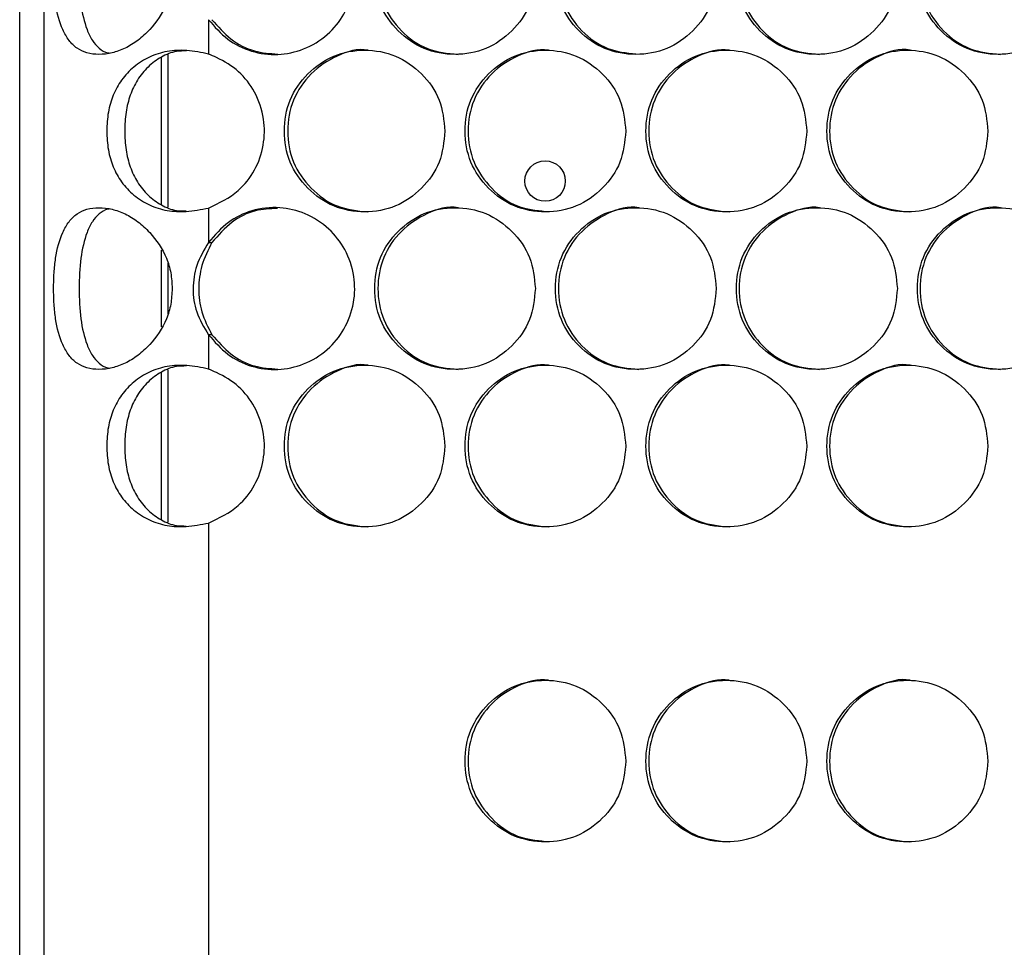
# Model space of a CAD drawing. Units: millimetres. Extents: x -505 to 1570, y -666 to 1372.
# Drawn here: x -34 to 39, y 217 to 286 of the extents above; entities that cross this region are included whole.
import ezdxf

# ---------------------------------------------------------------- set-up
doc = ezdxf.new("R2010")
doc.units = ezdxf.units.MM

msp = doc.modelspace()

# ---------------------------------------------------------------- linework, layer by layer
at = {"color": 7, "linetype": 'Continuous', "lineweight": 25}
for p, q in [((-33.774, -172.433), (-33.774, 516.567)), ((-31.974, 515.567), (-31.974, -171.433)), ((-19.761, 285.542), (-19.761, 282.994)), ((-22.774, 282.947), (-22.774, 271.619)), ((-19.761, 271.561), (-19.761, 269.013)), ((-22.774, 267.468), (-22.774, 263.711)), ((-19.761, 262.162), (-19.761, 259.614)), ((-22.774, 259.567), (-22.774, 248.239)), ((-19.761, 248.181), (-19.761, 212.854))]:
    msp.add_line(p, q, dxfattribs=at)
at = {"color": 8, "linetype": 'Continuous', "lineweight": 25}
for p, q in [((-23.274, 282.757), (-23.274, 271.808)), ((-23.274, 268.438), (-23.274, 262.738)), ((-23.274, 259.377), (-23.274, 248.428))]:
    msp.add_line(p, q, dxfattribs=at)
at = {"color": 7, "linetype": 'Continuous', "lineweight": 25}
msp.add_circle((5.226, 273.567), 1.5, dxfattribs=at)
for points, knots in [([(-22.458, 288.967), (-22.477, 289.358), (-22.515, 290.127), (-22.964, 291.616), (-23.86, 292.933), (-24.986, 293.958), (-25.947, 294.548), (-26.94, 294.897), (-27.909, 295.003), (-28.789, 294.897), (-29.536, 294.549), (-30.137, 293.958), (-30.726, 292.933), (-31.083, 291.617), (-31.233, 290.128), (-31.267, 288.967), (-31.234, 287.807), (-31.083, 286.318), (-30.725, 285.001), (-30.136, 283.977), (-29.536, 283.386), (-28.79, 283.038), (-27.909, 282.931), (-26.94, 283.038), (-25.947, 283.387), (-24.986, 283.977), (-23.86, 285.002), (-22.965, 286.318), (-22.517, 287.807), (-22.478, 288.576), (-22.458, 288.967)], [0, 0, 0, 0, 0.02991, 0.058854, 0.11865, 0.15164, 0.183671, 0.216031, 0.249984, 0.283963, 0.316335, 0.348354, 0.38132, 0.441138, 0.470085, 0.499994, 0.529938, 0.558898, 0.618663, 0.651661, 0.68369, 0.71605, 0.75, 0.783989, 0.816363, 0.848382, 0.881336, 0.94112, 0.970073, 1, 1, 1, 1]), ([(-27.098, 294.873), (-27.145, 294.867), (-27.44, 294.83), (-27.885, 294.53), (-28.407, 293.952), (-28.914, 292.904), (-29.289, 291.251), (-29.393, 288.967), (-29.289, 286.684), (-28.914, 285.031), (-28.407, 283.984), (-27.885, 283.405), (-27.44, 283.105), (-27.146, 283.067), (-27.099, 283.061)], [0, 0, 0, 0, 0.012998, 0.080746, 0.149356, 0.22209, 0.359702, 0.500032, 0.640483, 0.777969, 0.850774, 0.919411, 0.987136, 1, 1, 1, 1]), ([(-19.761, 285.542), (-19.313, 285.027), (-18.43, 284.012), (-16.6, 283.112), (-14.619, 282.849), (-12.636, 283.286), (-10.895, 284.332), (-9.593, 285.943), (-8.893, 287.856), (-8.872, 289.936), (-9.521, 291.864), (-10.791, 293.508), (-12.501, 294.595), (-14.517, 295.088), (-16.524, 294.856), (-18.403, 293.945), (-19.295, 292.926), (-19.761, 292.393)], [0, 0, 0, 0, 0.067292, 0.132769, 0.19819, 0.263439, 0.331709, 0.39654, 0.46552, 0.529692, 0.599002, 0.663129, 0.732436, 0.796794, 0.866581, 0.930152, 1, 1, 1, 1]), ([(4.502, 288.967), (4.423, 289.757), (4.263, 291.336), (2.844, 293.308), (0.897, 294.688), (-1.462, 295.107), (-3.816, 294.688), (-5.776, 293.309), (-7.146, 291.337), (-7.562, 288.967), (-7.146, 286.598), (-5.776, 284.626), (-3.817, 283.247), (-1.462, 282.828), (0.897, 283.247), (2.844, 284.627), (4.261, 286.598), (4.422, 288.178), (4.502, 288.967)], [0, 0, 0, 0, 0.062454, 0.124925, 0.187467, 0.249981, 0.312537, 0.375033, 0.43754, 0.499988, 0.562484, 0.624941, 0.687491, 0.749995, 0.812561, 0.875049, 0.937535, 1, 1, 1, 1]), ([(-1.227, 294.967), (-1.227, 294.967), (-1.983, 295.141), (-3.594, 294.608), (-5.534, 293.33), (-6.907, 291.331), (-7.321, 288.97), (-6.906, 286.596), (-5.538, 284.637), (-3.582, 283.21), (-2.014, 283.048), (-1.231, 282.968)], [0, 0, 0, 0, 0.000039, 0.125091, 0.250057, 0.3751, 0.50007, 0.625137, 0.750082, 0.875155, 1, 1, 1, 1]), ([(17.931, 288.967), (17.851, 289.757), (17.691, 291.336), (16.271, 293.308), (14.322, 294.688), (11.961, 295.107), (9.605, 294.688), (7.643, 293.309), (6.272, 291.337), (5.855, 288.967), (6.272, 286.598), (7.643, 284.626), (9.604, 283.247), (11.961, 282.828), (14.322, 283.247), (16.271, 284.626), (17.69, 286.598), (17.85, 288.178), (17.931, 288.967)], [0, 0, 0, 0, 0.062455, 0.124926, 0.187471, 0.24998, 0.312535, 0.375032, 0.437539, 0.499987, 0.562484, 0.624941, 0.687487, 0.749997, 0.812557, 0.875048, 0.937534, 1, 1, 1, 1]), ([(12.179, 294.967), (12.179, 294.967), (11.422, 295.141), (9.81, 294.608), (7.868, 293.33), (6.494, 291.331), (6.079, 288.97), (6.494, 286.595), (7.865, 284.64), (9.76, 283.243), (11.256, 283.084), (11.968, 283.008)], [0, 0, 0, 0, 0.00004, 0.126512, 0.252913, 0.379396, 0.505799, 0.6323, 0.758683, 0.885183, 1, 1, 1, 1]), ([(31.371, 288.967), (31.291, 289.757), (31.131, 291.336), (29.71, 293.308), (27.759, 294.688), (25.396, 295.107), (23.038, 294.688), (21.074, 293.309), (19.702, 291.337), (19.285, 288.967), (19.702, 286.598), (21.074, 284.626), (23.037, 283.247), (25.396, 282.828), (27.759, 283.247), (29.71, 284.626), (31.13, 286.598), (31.291, 288.178), (31.371, 288.967)], [0, 0, 0, 0, 0.0624537, 0.1249255, 0.1874712, 0.2499771, 0.3125354, 0.3750315, 0.437538, 0.4999862, 0.5624829, 0.6249399, 0.6874902, 0.7499969, 0.8125606, 0.8750519, 0.9375353, 1, 1, 1, 1]), ([(25.598, 294.967), (25.597, 294.967), (24.829, 295.099), (23.231, 294.627), (21.281, 293.325), (19.908, 291.332), (19.492, 288.969), (19.908, 286.596), (21.279, 284.637), (23.239, 283.21), (24.809, 283.048), (25.594, 282.968)], [0, 0, 0, 0, 0.000052, 0.125084, 0.250061, 0.375102, 0.500071, 0.625136, 0.750086, 0.875149, 1, 1, 1, 1]), ([(44.822, 288.967), (44.742, 289.757), (44.582, 291.336), (43.16, 293.308), (41.207, 294.688), (38.842, 295.107), (36.482, 294.688), (34.517, 293.309), (33.143, 291.337), (32.726, 288.967), (33.143, 286.598), (34.517, 284.626), (36.482, 283.247), (38.842, 282.828), (41.207, 283.247), (43.159, 284.626), (44.58, 286.598), (44.742, 288.178), (44.822, 288.967)], [0, 0, 0, 0, 0.062455, 0.124926, 0.18747, 0.249978, 0.312538, 0.375036, 0.437541, 0.499988, 0.562485, 0.624943, 0.687491, 0.749999, 0.812559, 0.875048, 0.937534, 1, 1, 1, 1]), ([(39.027, 294.967), (39.027, 294.967), (38.269, 295.141), (36.654, 294.608), (34.709, 293.33), (33.333, 291.331), (32.917, 288.97), (33.333, 286.596), (34.705, 284.637), (36.666, 283.21), (38.238, 283.048), (39.024, 282.968)], [0, 0, 0, 0, 0.000039, 0.125089, 0.250059, 0.375099, 0.500072, 0.625141, 0.750089, 0.875157, 1, 1, 1, 1]), ([(-19.506, 285.542), (-19.063, 285.036), (-18.186, 284.032), (-16.439, 283.115), (-15.2, 283.033), (-14.619, 282.994)], [0, 0, 0, 0, 0.351131, 0.695679, 1, 1, 1, 1]), ([(-19.761, 282.994), (-20.296, 283.104), (-21.327, 283.317), (-22.829, 283.239), (-24.175, 282.824), (-25.315, 282.079), (-26.227, 281.121), (-26.872, 279.976), (-27.238, 278.672), (-27.345, 277.278), (-27.238, 275.884), (-26.872, 274.58), (-26.228, 273.435), (-25.319, 272.475), (-24.173, 271.746), (-22.845, 271.324), (-21.345, 271.265), (-20.314, 271.458), (-19.761, 271.561)], [0, 0, 0, 0, 0.0702124, 0.1352123, 0.1981586, 0.2625086, 0.3249519, 0.3829858, 0.4401443, 0.5001318, 0.5601627, 0.6173372, 0.6753569, 0.737767, 0.8018383, 0.8650439, 0.9276803, 1, 1, 1, 1]), ([(-21.399, 283.223), (-21.646, 283.22), (-22.307, 283.21), (-23.303, 282.806), (-24.28, 282.068), (-25.06, 281.102), (-25.607, 279.957), (-25.916, 278.662), (-26.006, 277.278), (-25.916, 275.894), (-25.607, 274.598), (-25.06, 273.454), (-24.285, 272.486), (-23.301, 271.764), (-22.313, 271.353), (-21.656, 271.347), (-21.414, 271.345)], [0, 0, 0, 0, 0.043718, 0.11692, 0.193869, 0.270974, 0.345149, 0.420397, 0.500556, 0.580774, 0.656042, 0.730205, 0.807259, 0.883822, 0.95732, 1, 1, 1, 1]), ([(-19.761, 271.561), (-18.981, 271.935), (-17.609, 272.591), (-16.253, 274.341), (-15.599, 276.204), (-15.572, 278.242), (-16.212, 280.169), (-17.459, 281.777), (-18.766, 282.569), (-19.561, 282.908), (-19.761, 282.994)], [0, 0, 0, 0, 0.170962, 0.3005399, 0.4300309, 0.5584032, 0.6991256, 0.8265252, 0.9563354, 1, 1, 1, 1]), ([(-2.207, 277.277), (-2.287, 278.067), (-2.447, 279.646), (-3.865, 281.618), (-5.811, 282.998), (-8.169, 283.417), (-10.521, 282.998), (-12.48, 281.619), (-13.85, 279.647), (-14.265, 277.277), (-13.85, 274.908), (-12.48, 272.936), (-10.522, 271.557), (-8.169, 271.138), (-5.811, 271.557), (-3.865, 272.936), (-2.448, 274.908), (-2.287, 276.488), (-2.207, 277.277)], [0, 0, 0, 0, 0.062454, 0.124924, 0.187471, 0.249978, 0.312532, 0.375033, 0.437541, 0.499988, 0.562484, 0.624945, 0.68749, 0.749999, 0.812557, 0.875051, 0.937535, 1, 1, 1, 1]), ([(-7.926, 283.277), (-7.926, 283.277), (-8.685, 283.435), (-10.29, 282.925), (-12.231, 281.638), (-13.602, 279.641), (-14.017, 277.28), (-13.602, 274.906), (-12.234, 272.947), (-10.279, 271.52), (-8.712, 271.358), (-7.929, 271.278)], [0, 0, 0, 0, 0.000039, 0.125089, 0.250056, 0.3751, 0.50007, 0.625137, 0.750082, 0.875157, 1, 1, 1, 1]), ([(11.215, 277.277), (11.135, 278.067), (10.975, 279.646), (9.556, 281.618), (7.608, 282.998), (5.248, 283.417), (2.893, 282.998), (0.932, 281.619), (-0.439, 279.647), (-0.855, 277.277), (-0.439, 274.908), (0.932, 272.936), (2.892, 271.557), (5.248, 271.138), (7.608, 271.557), (9.556, 272.936), (10.974, 274.908), (11.135, 276.488), (11.215, 277.277)], [0, 0, 0, 0, 0.062455, 0.124927, 0.18747, 0.249981, 0.312532, 0.375034, 0.437539, 0.499987, 0.562483, 0.624942, 0.687487, 0.749993, 0.812562, 0.875051, 0.937535, 1, 1, 1, 1]), ([(5.475, 283.277), (5.474, 283.277), (4.705, 283.398), (3.112, 282.943), (1.163, 281.633), (-0.208, 279.642), (-0.623, 277.279), (-0.208, 274.905), (1.162, 272.95), (3.053, 271.554), (4.546, 271.395), (5.255, 271.319)], [0, 0, 0, 0, 0.000052, 0.126587, 0.253042, 0.379572, 0.506034, 0.63259, 0.759027, 0.885592, 1, 1, 1, 1]), ([(24.65, 277.277), (24.569, 278.067), (24.409, 279.646), (22.989, 281.618), (21.039, 282.998), (18.677, 283.417), (16.32, 282.998), (14.357, 281.619), (12.985, 279.647), (12.569, 277.277), (12.985, 274.908), (14.357, 272.936), (16.319, 271.557), (18.677, 271.138), (21.039, 271.557), (22.989, 272.936), (24.408, 274.908), (24.569, 276.488), (24.65, 277.277)], [0, 0, 0, 0, 0.062455, 0.124924, 0.187467, 0.24998, 0.312533, 0.375032, 0.437537, 0.499985, 0.562482, 0.624937, 0.687485, 0.749993, 0.812557, 0.875051, 0.937535, 1, 1, 1, 1]), ([(18.887, 283.277), (18.887, 283.277), (18.117, 283.398), (16.522, 282.942), (14.572, 281.633), (13.199, 279.643), (12.784, 277.279), (13.2, 274.906), (14.57, 272.947), (16.529, 271.52), (18.099, 271.358), (18.883, 271.278)], [0, 0, 0, 0, 0.000052, 0.125086, 0.250056, 0.375102, 0.500069, 0.625133, 0.750079, 0.875148, 1, 1, 1, 1]), ([(38.095, 277.277), (38.015, 278.067), (37.855, 279.646), (36.433, 281.618), (34.482, 282.998), (32.118, 283.417), (29.759, 282.998), (27.794, 281.619), (26.421, 279.647), (26.004, 277.277), (26.421, 274.908), (27.794, 272.936), (29.758, 271.557), (32.118, 271.138), (34.482, 271.557), (36.433, 272.937), (37.854, 274.908), (38.015, 276.488), (38.095, 277.277)], [0, 0, 0, 0, 0.062455, 0.124926, 0.187465, 0.249978, 0.312531, 0.375031, 0.437537, 0.499985, 0.562482, 0.624939, 0.687487, 0.749994, 0.812559, 0.87505, 0.937536, 1, 1, 1, 1]), ([(32.311, 283.277), (32.311, 283.277), (31.55, 283.436), (29.94, 282.925), (27.994, 281.638), (26.619, 279.641), (26.203, 277.28), (26.619, 274.906), (27.991, 272.947), (29.951, 271.52), (31.522, 271.358), (32.307, 271.278)], [0, 0, 0, 0, 0.000039, 0.125086, 0.25006, 0.375101, 0.500072, 0.625138, 0.750088, 0.87516, 1, 1, 1, 1]), ([(-22.458, 265.587), (-22.477, 265.978), (-22.515, 266.747), (-22.964, 268.236), (-23.86, 269.553), (-24.986, 270.578), (-25.947, 271.168), (-26.94, 271.517), (-27.909, 271.623), (-28.789, 271.517), (-29.536, 271.169), (-30.137, 270.578), (-30.726, 269.553), (-31.083, 268.237), (-31.233, 266.748), (-31.267, 265.587), (-31.234, 264.427), (-31.083, 262.938), (-30.725, 261.621), (-30.136, 260.597), (-29.536, 260.006), (-28.79, 259.658), (-27.909, 259.551), (-26.94, 259.658), (-25.947, 260.007), (-24.986, 260.597), (-23.86, 261.622), (-22.965, 262.938), (-22.517, 264.427), (-22.478, 265.196), (-22.458, 265.587)], [0, 0, 0, 0, 0.02991, 0.058854, 0.11865, 0.15164, 0.183671, 0.216031, 0.249984, 0.283963, 0.316334, 0.348354, 0.38132, 0.441138, 0.470085, 0.499993, 0.529938, 0.558899, 0.618663, 0.651661, 0.68369, 0.71605, 0.749999, 0.783989, 0.816363, 0.848382, 0.881336, 0.94112, 0.970073, 1, 1, 1, 1]), ([(-27.098, 271.493), (-27.145, 271.487), (-27.44, 271.45), (-27.885, 271.15), (-28.407, 270.572), (-28.914, 269.524), (-29.289, 267.871), (-29.393, 265.587), (-29.289, 263.304), (-28.914, 261.651), (-28.407, 260.604), (-27.885, 260.025), (-27.44, 259.725), (-27.146, 259.687), (-27.099, 259.681)], [0, 0, 0, 0, 0.012998, 0.080746, 0.149355, 0.222091, 0.359702, 0.500032, 0.640483, 0.77797, 0.850775, 0.919411, 0.987135, 1, 1, 1, 1]), ([(-19.761, 262.162), (-19.313, 261.647), (-18.43, 260.632), (-16.6, 259.732), (-14.619, 259.47), (-12.636, 259.906), (-10.895, 260.952), (-9.593, 262.563), (-8.893, 264.476), (-8.872, 266.556), (-9.521, 268.484), (-10.791, 270.128), (-12.501, 271.215), (-14.517, 271.708), (-16.524, 271.476), (-18.403, 270.565), (-19.295, 269.546), (-19.761, 269.013)], [0, 0, 0, 0, 0.067292, 0.132769, 0.19819, 0.263439, 0.331709, 0.39654, 0.46552, 0.529692, 0.599001, 0.663129, 0.732436, 0.796794, 0.866581, 0.930152, 1, 1, 1, 1]), ([(-14.636, 271.535), (-15.192, 271.511), (-16.387, 271.462), (-18.138, 270.563), (-19.034, 269.548), (-19.506, 269.013)], [0, 0, 0, 0, 0.2914878, 0.6265465, 1, 1, 1, 1]), ([(4.502, 265.587), (4.423, 266.377), (4.263, 267.956), (2.844, 269.928), (0.897, 271.308), (-1.462, 271.727), (-3.816, 271.308), (-5.776, 269.929), (-7.146, 267.957), (-7.562, 265.587), (-7.146, 263.218), (-5.776, 261.246), (-3.817, 259.867), (-1.462, 259.448), (0.897, 259.867), (2.844, 261.247), (4.261, 263.218), (4.422, 264.798), (4.502, 265.587)], [0, 0, 0, 0, 0.062454, 0.124924, 0.187467, 0.249981, 0.312536, 0.375032, 0.43754, 0.499987, 0.562483, 0.624941, 0.687491, 0.749995, 0.812561, 0.875049, 0.937535, 1, 1, 1, 1]), ([(-1.227, 271.587), (-1.227, 271.587), (-1.987, 271.746), (-3.593, 271.235), (-5.535, 269.948), (-6.907, 267.951), (-7.321, 265.59), (-6.906, 263.216), (-5.538, 261.257), (-3.582, 259.83), (-2.014, 259.668), (-1.231, 259.588)], [0, 0, 0, 0, 0.000039, 0.125091, 0.250056, 0.375101, 0.50007, 0.625136, 0.750081, 0.875155, 1, 1, 1, 1]), ([(17.931, 265.587), (17.851, 266.377), (17.691, 267.956), (16.271, 269.928), (14.322, 271.308), (11.961, 271.727), (9.605, 271.308), (7.643, 269.929), (6.272, 267.957), (5.855, 265.587), (6.272, 263.218), (7.643, 261.246), (9.604, 259.867), (11.961, 259.448), (14.322, 259.867), (16.271, 261.246), (17.69, 263.218), (17.85, 264.798), (17.931, 265.587)], [0, 0, 0, 0, 0.062455, 0.124925, 0.187471, 0.249979, 0.312534, 0.375032, 0.437539, 0.499987, 0.562483, 0.62494, 0.687487, 0.749997, 0.812557, 0.875048, 0.937534, 1, 1, 1, 1]), ([(12.179, 271.587), (12.179, 271.587), (11.419, 271.746), (9.811, 271.235), (7.868, 269.948), (6.494, 267.951), (6.079, 265.59), (6.494, 263.216), (7.864, 261.257), (9.822, 259.83), (11.391, 259.668), (12.176, 259.588)], [0, 0, 0, 0, 0.000039, 0.125077, 0.250044, 0.375093, 0.500063, 0.625129, 0.750079, 0.875144, 1, 1, 1, 1]), ([(31.371, 265.587), (31.291, 266.377), (31.131, 267.956), (29.71, 269.928), (27.759, 271.308), (25.396, 271.727), (23.038, 271.308), (21.074, 269.929), (19.702, 267.957), (19.285, 265.587), (19.702, 263.218), (21.074, 261.246), (23.037, 259.867), (25.396, 259.448), (27.759, 259.867), (29.71, 261.246), (31.13, 263.218), (31.291, 264.798), (31.371, 265.587)], [0, 0, 0, 0, 0.062454, 0.124925, 0.187471, 0.249977, 0.312535, 0.375031, 0.437538, 0.499986, 0.562482, 0.624939, 0.68749, 0.749997, 0.81256, 0.875052, 0.937535, 1, 1, 1, 1]), ([(25.598, 271.587), (25.597, 271.587), (24.828, 271.708), (23.232, 271.252), (21.281, 269.943), (19.908, 267.952), (19.492, 265.589), (19.908, 263.216), (21.279, 261.257), (23.239, 259.83), (24.809, 259.668), (25.594, 259.588)], [0, 0, 0, 0, 0.000052, 0.125084, 0.25006, 0.375103, 0.50007, 0.625136, 0.750085, 0.87515, 1, 1, 1, 1]), ([(44.822, 265.587), (44.742, 266.377), (44.582, 267.956), (43.16, 269.928), (41.207, 271.308), (38.842, 271.727), (36.482, 271.308), (34.517, 269.929), (33.143, 267.957), (32.726, 265.587), (33.143, 263.218), (34.517, 261.246), (36.482, 259.867), (38.842, 259.448), (41.207, 259.867), (43.159, 261.246), (44.58, 263.218), (44.742, 264.798), (44.822, 265.587)], [0, 0, 0, 0, 0.062455, 0.124925, 0.187469, 0.249978, 0.312537, 0.375036, 0.437541, 0.499988, 0.562484, 0.624943, 0.68749, 0.749999, 0.812558, 0.875048, 0.937534, 1, 1, 1, 1]), ([(39.027, 271.587), (39.027, 271.587), (38.266, 271.746), (36.656, 271.235), (34.708, 269.948), (33.333, 267.951), (32.917, 265.59), (33.333, 263.216), (34.705, 261.257), (36.666, 259.83), (38.238, 259.668), (39.024, 259.588)], [0, 0, 0, 0, 0.000039, 0.125088, 0.250059, 0.375099, 0.500071, 0.625141, 0.750088, 0.875158, 1, 1, 1, 1]), ([(-19.761, 269.013), (-20.089, 268.454), (-20.711, 267.393), (-20.984, 265.578), (-20.733, 263.759), (-20.096, 262.712), (-19.761, 262.162)], [0, 0, 0, 0, 0.263887, 0.501449, 0.73779, 1, 1, 1, 1]), ([(-19.506, 269.013), (-19.787, 268.45), (-20.328, 267.368), (-20.551, 265.577), (-20.347, 263.785), (-19.794, 262.717), (-19.506, 262.162)], [0, 0, 0, 0, 0.26091, 0.501581, 0.741088, 1, 1, 1, 1]), ([(-19.761, 269.013), (-19.719, 269.013), (-19.634, 269.013), (-19.549, 269.013), (-19.506, 269.013)], [0, 0, 0, 0, 0.500008, 1, 1, 1, 1]), ([(-19.506, 262.162), (-19.549, 262.162), (-19.634, 262.162), (-19.719, 262.162), (-19.761, 262.162)], [0, 0, 0, 0, 0.499992, 1, 1, 1, 1]), ([(-19.506, 262.162), (-19.063, 261.656), (-18.186, 260.652), (-16.439, 259.735), (-15.2, 259.653), (-14.619, 259.614)], [0, 0, 0, 0, 0.351132, 0.695679, 1, 1, 1, 1]), ([(-19.761, 259.614), (-20.296, 259.724), (-21.327, 259.937), (-22.829, 259.859), (-24.175, 259.444), (-25.315, 258.699), (-26.227, 257.741), (-26.872, 256.596), (-27.238, 255.292), (-27.345, 253.898), (-27.238, 252.504), (-26.872, 251.2), (-26.228, 250.055), (-25.319, 249.095), (-24.173, 248.366), (-22.845, 247.944), (-21.345, 247.885), (-20.314, 248.078), (-19.761, 248.181)], [0, 0, 0, 0, 0.070212, 0.135212, 0.198159, 0.262508, 0.324952, 0.382985, 0.440144, 0.500132, 0.560163, 0.617338, 0.675356, 0.737767, 0.801838, 0.865044, 0.92768, 1, 1, 1, 1]), ([(-21.399, 259.843), (-21.646, 259.84), (-22.307, 259.83), (-23.303, 259.426), (-24.28, 258.688), (-25.06, 257.722), (-25.607, 256.577), (-25.916, 255.282), (-26.006, 253.898), (-25.916, 252.514), (-25.607, 251.218), (-25.06, 250.074), (-24.285, 249.106), (-23.301, 248.384), (-22.313, 247.973), (-21.656, 247.967), (-21.414, 247.965)], [0, 0, 0, 0, 0.043718, 0.11692, 0.193869, 0.270975, 0.345148, 0.420397, 0.500556, 0.580774, 0.656042, 0.730205, 0.807259, 0.883822, 0.95732, 1, 1, 1, 1]), ([(-19.761, 248.181), (-18.981, 248.555), (-17.609, 249.211), (-16.253, 250.961), (-15.599, 252.824), (-15.572, 254.862), (-16.212, 256.789), (-17.459, 258.397), (-18.766, 259.189), (-19.561, 259.528), (-19.761, 259.614)], [0, 0, 0, 0, 0.170963, 0.30054, 0.430031, 0.558403, 0.699126, 0.826525, 0.956335, 1, 1, 1, 1]), ([(-2.207, 253.897), (-2.287, 254.687), (-2.447, 256.266), (-3.865, 258.238), (-5.811, 259.618), (-8.169, 260.037), (-10.521, 259.618), (-12.48, 258.239), (-13.85, 256.267), (-14.265, 253.897), (-13.85, 251.528), (-12.48, 249.556), (-10.522, 248.177), (-8.169, 247.758), (-5.811, 248.177), (-3.865, 249.556), (-2.448, 251.528), (-2.287, 253.108), (-2.207, 253.897)], [0, 0, 0, 0, 0.062454, 0.124923, 0.187471, 0.249977, 0.312532, 0.375033, 0.43754, 0.499988, 0.562483, 0.624944, 0.68749, 0.749999, 0.812557, 0.87505, 0.937535, 1, 1, 1, 1]), ([(-7.926, 259.897), (-7.926, 259.897), (-8.685, 260.055), (-10.29, 259.545), (-12.231, 258.258), (-13.602, 256.261), (-14.017, 253.9), (-13.602, 251.526), (-12.234, 249.567), (-10.279, 248.14), (-8.712, 247.978), (-7.929, 247.898)], [0, 0, 0, 0, 0.0000393, 0.1250895, 0.2500565, 0.3750998, 0.5000702, 0.6251367, 0.750081, 0.8751568, 1, 1, 1, 1]), ([(11.215, 253.897), (11.135, 254.687), (10.975, 256.266), (9.556, 258.238), (7.608, 259.618), (5.248, 260.037), (2.893, 259.618), (0.932, 258.239), (-0.439, 256.267), (-0.855, 253.897), (-0.439, 251.528), (0.932, 249.556), (2.892, 248.177), (5.248, 247.758), (7.608, 248.177), (9.556, 249.556), (10.974, 251.528), (11.135, 253.108), (11.215, 253.897)], [0, 0, 0, 0, 0.0624538, 0.1249259, 0.1874698, 0.2499804, 0.312532, 0.3750335, 0.4375385, 0.4999863, 0.5624821, 0.6249412, 0.6874866, 0.7499928, 0.8125612, 0.8750507, 0.9375344, 1, 1, 1, 1]), ([(5.475, 259.897), (5.474, 259.897), (4.705, 260.018), (3.112, 259.563), (1.163, 258.253), (-0.208, 256.262), (-0.623, 253.899), (-0.208, 251.526), (1.161, 249.567), (3.118, 248.14), (4.687, 247.978), (5.471, 247.898)], [0, 0, 0, 0, 0.000052, 0.125094, 0.250059, 0.375097, 0.500068, 0.625133, 0.750078, 0.875152, 1, 1, 1, 1]), ([(24.65, 253.897), (24.569, 254.687), (24.409, 256.266), (22.989, 258.238), (21.039, 259.618), (18.677, 260.037), (16.32, 259.618), (14.357, 258.239), (12.985, 256.267), (12.569, 253.897), (12.985, 251.528), (14.357, 249.556), (16.319, 248.177), (18.677, 247.758), (21.039, 248.177), (22.989, 249.556), (24.408, 251.528), (24.569, 253.108), (24.65, 253.897)], [0, 0, 0, 0, 0.062454, 0.124924, 0.187467, 0.24998, 0.312533, 0.375032, 0.437536, 0.499985, 0.562481, 0.624936, 0.687485, 0.749992, 0.812557, 0.875051, 0.937535, 1, 1, 1, 1]), ([(18.887, 259.897), (18.887, 259.897), (18.117, 260.018), (16.522, 259.562), (14.572, 258.253), (13.199, 256.263), (12.784, 253.899), (13.2, 251.526), (14.57, 249.567), (16.529, 248.14), (18.099, 247.978), (18.883, 247.898)], [0, 0, 0, 0, 0.000052, 0.125086, 0.250057, 0.375101, 0.500069, 0.625133, 0.750079, 0.875148, 1, 1, 1, 1]), ([(38.095, 253.897), (38.015, 254.687), (37.855, 256.266), (36.433, 258.238), (34.482, 259.618), (32.118, 260.037), (29.759, 259.618), (27.794, 258.239), (26.421, 256.267), (26.004, 253.897), (26.421, 251.528), (27.794, 249.556), (29.758, 248.177), (32.118, 247.758), (34.482, 248.177), (36.433, 249.557), (37.854, 251.528), (38.015, 253.108), (38.095, 253.897)], [0, 0, 0, 0, 0.062454, 0.124925, 0.187465, 0.249978, 0.312531, 0.37503, 0.437536, 0.499985, 0.562482, 0.624938, 0.687487, 0.749994, 0.812558, 0.875049, 0.937535, 1, 1, 1, 1]), ([(32.311, 259.897), (32.311, 259.897), (31.55, 260.056), (29.94, 259.545), (27.994, 258.258), (26.619, 256.261), (26.203, 253.9), (26.619, 251.526), (27.991, 249.567), (29.951, 248.14), (31.522, 247.978), (32.307, 247.898)], [0, 0, 0, 0, 0.000039, 0.125086, 0.25006, 0.375101, 0.500072, 0.625138, 0.750087, 0.87516, 1, 1, 1, 1]), ([(11.215, 230.517), (11.135, 231.307), (10.975, 232.886), (9.556, 234.858), (7.608, 236.238), (5.248, 236.657), (2.893, 236.238), (0.932, 234.859), (-0.439, 232.887), (-0.855, 230.517), (-0.439, 228.148), (0.932, 226.176), (2.892, 224.797), (5.248, 224.378), (7.608, 224.797), (9.556, 226.176), (10.974, 228.148), (11.135, 229.728), (11.215, 230.517)], [0, 0, 0, 0, 0.062455, 0.124927, 0.18747, 0.249981, 0.312532, 0.375033, 0.437539, 0.499987, 0.562483, 0.624942, 0.687487, 0.749993, 0.812561, 0.875051, 0.937534, 1, 1, 1, 1]), ([(5.475, 236.517), (5.474, 236.517), (4.705, 236.638), (3.112, 236.183), (1.163, 234.873), (-0.208, 232.882), (-0.623, 230.519), (-0.208, 228.145), (1.162, 226.19), (3.053, 224.794), (4.546, 224.635), (5.255, 224.559)], [0, 0, 0, 0, 0.000052, 0.126586, 0.253042, 0.379572, 0.506034, 0.632591, 0.759027, 0.885592, 1, 1, 1, 1]), ([(24.65, 230.517), (24.569, 231.307), (24.409, 232.886), (22.989, 234.858), (21.039, 236.238), (18.677, 236.657), (16.32, 236.238), (14.357, 234.859), (12.985, 232.887), (12.569, 230.517), (12.985, 228.148), (14.357, 226.176), (16.319, 224.797), (18.677, 224.378), (21.039, 224.797), (22.989, 226.176), (24.408, 228.148), (24.569, 229.728), (24.65, 230.517)], [0, 0, 0, 0, 0.062455, 0.124924, 0.187467, 0.24998, 0.312533, 0.375032, 0.437537, 0.499985, 0.562482, 0.624937, 0.687485, 0.749993, 0.812557, 0.875051, 0.937535, 1, 1, 1, 1]), ([(18.887, 236.517), (18.887, 236.517), (18.117, 236.638), (16.522, 236.182), (14.572, 234.873), (13.199, 232.883), (12.784, 230.519), (13.2, 228.146), (14.57, 226.187), (16.529, 224.76), (18.099, 224.598), (18.883, 224.518)], [0, 0, 0, 0, 0.000052, 0.125085, 0.250056, 0.375102, 0.50007, 0.625133, 0.750079, 0.875148, 1, 1, 1, 1]), ([(38.095, 230.517), (38.015, 231.307), (37.855, 232.886), (36.433, 234.858), (34.482, 236.238), (32.118, 236.657), (29.759, 236.238), (27.794, 234.859), (26.421, 232.887), (26.004, 230.517), (26.421, 228.148), (27.794, 226.176), (29.758, 224.797), (32.118, 224.378), (34.482, 224.797), (36.433, 226.176), (37.854, 228.148), (38.015, 229.728), (38.095, 230.517)], [0, 0, 0, 0, 0.062455, 0.124926, 0.187465, 0.249978, 0.312531, 0.37503, 0.437537, 0.499985, 0.562482, 0.624938, 0.687487, 0.749994, 0.812559, 0.875049, 0.937535, 1, 1, 1, 1]), ([(32.311, 236.517), (32.311, 236.517), (31.55, 236.676), (29.94, 236.165), (27.994, 234.878), (26.619, 232.881), (26.203, 230.52), (26.619, 228.146), (27.991, 226.187), (29.951, 224.76), (31.522, 224.598), (32.307, 224.518)], [0, 0, 0, 0, 0.000039, 0.125086, 0.25006, 0.375102, 0.500072, 0.625139, 0.750088, 0.87516, 1, 1, 1, 1])]:
    msp.add_open_spline(points, degree=3, knots=knots, dxfattribs=at)

doc.saveas('drawing.dxf')
